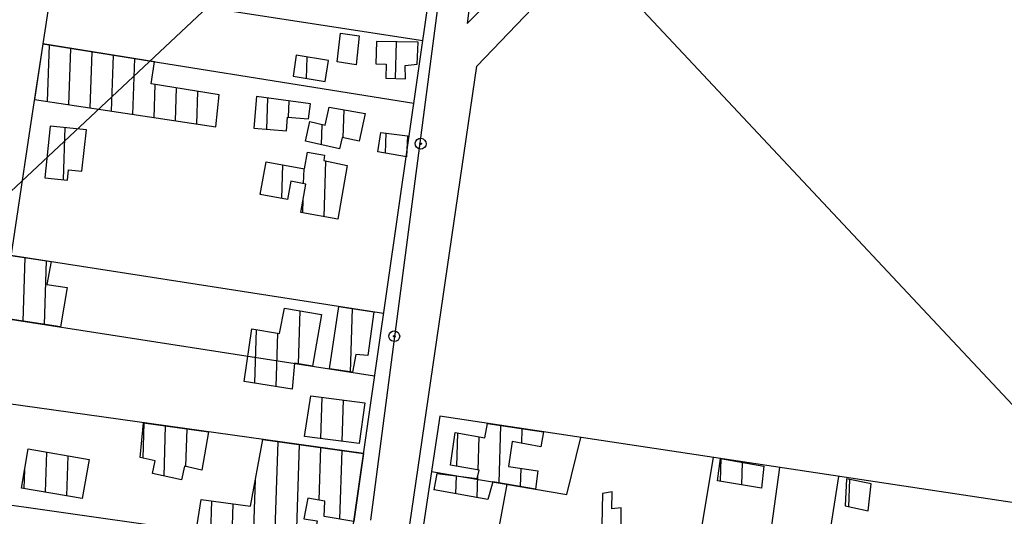
# Model space of a CAD drawing. Extents: x 649309 to 653467, y 5589783 to 5592689.
# Drawn here: x 651265 to 651448, y 5592250 to 5592343 of the extents above; entities that cross this region are included whole.
import ezdxf

# ---------------------------------------------------------------- set-up
doc = ezdxf.new("R2010")
doc.units = 0
doc.header["$LTSCALE"] = 10
doc.header["$MEASUREMENT"] = 0
doc.layers.get('0').update_dxf_attribs({"linetype": 'CONTINUOUS'})
for name, color, linetype in [('20', 1, 'CONTINUOUS'), ('49', 42, 'CONTINUOUS'), ('50', 132, 'CONTINUOUS'), ('51', 255, 'CONTINUOUS'), ('52', 255, 'CONTINUOUS'), ('900', 255, 'CONTINUOUS')]:
    doc.layers.add(name, color=color, linetype=linetype)

# ---------------------------------------------------------------- blocks, each defined once
blk = doc.blocks.new('*X2222')
at = {"layer": '51', "color": 0}
for p, q in [((652074.411961, 5591727.851072), (652078.701236, 5591732.140346)), ((652081.970023, 5591718.438431), (652095.281386, 5591731.749793)), ((652076.931315, 5591724.713525), (652081.243995, 5591729.026204)), ((652079.450669, 5591721.575978), (652087.323124, 5591729.448432)), ((652084.489377, 5591715.300884), (652097.80738, 5591728.618886)), ((652093.407399, 5591718.562005), (652100.333374, 5591725.487979)), ((652093.816681, 5591713.314385), (652102.859367, 5591722.357071))]:
    blk.add_line(p, q, dxfattribs=at)
blk = doc.blocks.new('*X2223')
at = {"layer": '51', "color": 0}
for p, q in [((652074.796048, 5591746.725463), (652079.446871, 5591751.376286)), ((652075.34837, 5591741.620884), (652081.972865, 5591748.245379)), ((652079.535135, 5591740.150749), (652084.498859, 5591745.114472))]:
    blk.add_line(p, q, dxfattribs=at)
blk = doc.blocks.new('*X2224')
at = {"layer": '51', "color": 0}
for p, q in [((652054.695062, 5591757.795959), (652057.189071, 5591760.289968)), ((652057.128224, 5591754.57222), (652062.424694, 5591759.86869)), ((652059.561386, 5591751.348481), (652064.851301, 5591756.638396))]:
    blk.add_line(p, q, dxfattribs=at)
blk = doc.blocks.new('*X2225')
at = {"layer": '51', "color": 0}
for p, q in [((652075.938217, 5591780.726175), (652084.335873, 5591789.12383)), ((652078.420455, 5591777.551512), (652086.816594, 5591785.947651)), ((652073.455978, 5591783.900837), (652073.656925, 5591784.101784))]:
    blk.add_line(p, q, dxfattribs=at)
blk = doc.blocks.new('*X2226')
at = {"layer": '51', "color": 0}
for p, q in [((652099.601297, 5591742.686231), (652106.670478, 5591749.755411)), ((652102.063272, 5591739.491305), (652109.093379, 5591746.521411)), ((652107.977874, 5591739.749006), (652114.979993, 5591746.751124))]:
    blk.add_line(p, q, dxfattribs=at)
blk = doc.blocks.new('*X2227')
at = {"layer": '51', "color": 0}
for p, q in [((652101.469616, 5591726.722197), (652106.946453, 5591732.199033)), ((652104.02332, 5591723.619), (652109.50004, 5591729.09572))]:
    blk.add_line(p, q, dxfattribs=at)
blk = doc.blocks.new('*X2228')
at = {"layer": '51', "color": 0}
blk.add_line((652114.047758, 5591731.985918), (652122.422131, 5591740.36029), dxfattribs=at)
blk = doc.blocks.new('*X2229')
at = {"layer": '51', "color": 0}
for p, q in [((652124.422906, 5591767.660622), (652124.629949, 5591767.867665)), ((652126.840388, 5591764.421203), (652131.268993, 5591768.849807)), ((652131.710007, 5591763.633921), (652133.686475, 5591765.610388)), ((652130.264918, 5591756.531932), (652137.608138, 5591763.875151)), ((652127.847437, 5591759.771351), (652129.675411, 5591761.599325))]:
    blk.add_line(p, q, dxfattribs=at)
blk = doc.blocks.new('*X2230')
at = {"layer": '51', "color": 0}
blk.add_line((652146.758495, 5591757.33966), (652149.386017, 5591759.967182), dxfattribs=at)
blk = doc.blocks.new('*X2231')
at = {"layer": '51', "color": 0}
for p, q in [((652139.104101, 5591766.66879), (652141.791925, 5591769.356613)), ((652142.965569, 5591764.873356), (652146.646723, 5591768.55451))]:
    blk.add_line(p, q, dxfattribs=at)
blk = doc.blocks.new('*X2232')
at = {"layer": '51', "color": 0}
for p, q in [((652133.6097, 5591775.755548), (652137.734301, 5591779.880149)), ((652138.131268, 5591774.620216), (652140.281799, 5591776.770746))]:
    blk.add_line(p, q, dxfattribs=at)
blk = doc.blocks.new('*X2233')
at = {"layer": '51', "color": 0}
for p, q in [((652107.299057, 5591807.499591), (652114.781801, 5591814.982335)), ((652109.794328, 5591804.337962), (652117.251509, 5591811.795142)), ((652112.2896, 5591801.176332), (652119.721216, 5591808.607948)), ((652114.784871, 5591798.014703), (652122.190924, 5591805.420755)), ((652117.280142, 5591794.853073), (652124.660632, 5591802.233562)), ((652119.775414, 5591791.691444), (652124.174347, 5591796.090376)), ((652122.270685, 5591788.529814), (652126.635885, 5591792.895013)), ((652124.765956, 5591785.368184), (652129.097422, 5591789.69965))]:
    blk.add_line(p, q, dxfattribs=at)
blk = doc.blocks.new('*X2234')
at = {"layer": '51', "color": 0}
blk.add_line((652099.484954, 5591794.857231), (652106.366353, 5591801.73863), dxfattribs=at)
blk = doc.blocks.new('*X2237')
at = {"layer": '51', "color": 0}
blk.add_line((652145.533749, 5591777.613847), (652148.354435, 5591780.434534), dxfattribs=at)
blk = doc.blocks.new('*X2239')
at = {"layer": '51', "color": 0}
blk.add_line((652157.626598, 5591766.234496), (652162.478965, 5591771.086863), dxfattribs=at)
blk = doc.blocks.new('*X2305')
at = {"layer": '51', "color": 0}
for p, q in [((652103.042903, 5591693.39645), (652108.176949, 5591698.530496)), ((652105.46951, 5591690.166156), (652110.561021, 5591695.257667))]:
    blk.add_line(p, q, dxfattribs=at)
blk = doc.blocks.new('*X2306')
at = {"layer": '51', "color": 0}
for p, q in [((652116.492139, 5591705.599403), (652120.863457, 5591709.97072)), ((652118.904641, 5591702.355004), (652123.287843, 5591706.738206)), ((652110.420419, 5591705.184584), (652110.724842, 5591705.489007)), ((652120.112295, 5591697.905757), (652127.700749, 5591705.49421)), ((652112.832205, 5591701.939469), (652115.201247, 5591704.308511)), ((652115.243991, 5591698.694354), (652118.21816, 5591701.668523)), ((652128.258725, 5591700.395286), (652130.195415, 5591702.331976)), ((652122.5518, 5591694.688361), (652124.956876, 5591697.093437))]:
    blk.add_line(p, q, dxfattribs=at)
blk = doc.blocks.new('*X2308')
at = {"layer": '51', "color": 0}
for p, q in [((652150.486058, 5591669.897947), (652153.458542, 5591672.87043)), ((652152.922767, 5591666.677755), (652155.875082, 5591669.63007))]:
    blk.add_line(p, q, dxfattribs=at)
blk = doc.blocks.new('*X2309')
at = {"layer": '51', "color": 0}
for p, q in [((652131.274028, 5591655.796723), (652138.494544, 5591663.017239)), ((652133.770942, 5591652.636736), (652140.910503, 5591659.776297)), ((652138.585619, 5591651.794513), (652145.46808, 5591658.676973)), ((652142.689128, 5591650.24112), (652147.836419, 5591655.388411)), ((652141.182576, 5591643.077668), (652152.123878, 5591654.01897)), ((652138.695983, 5591646.247976), (652141.211726, 5591648.763719))]:
    blk.add_line(p, q, dxfattribs=at)
blk = doc.blocks.new('*X2312')
at = {"layer": '51', "color": 0}
blk.add_line((652164.742716, 5591649.999521), (652168.319753, 5591653.576558), dxfattribs=at)
blk = doc.blocks.new('COD003', base_point=(649942.140172, 5591016.992338))
at = {"layer": '52'}
for points in [[(649942.165772, 5591015.980138), (649941.763772, 5591016.049738), (649941.435772, 5591016.268938), (649941.194372, 5591016.677738), (649941.127372, 5591017.041738), (649941.226172, 5591017.424138), (649941.459172, 5591017.763738), (649941.791572, 5591017.936138), (649942.183772, 5591018.000338), (649942.557172, 5591017.926738), (649942.869572, 5591017.722538), (649943.073172, 5591017.353738), (649943.134972, 5591016.999938), (649943.066972, 5591016.585738), (649942.883772, 5591016.281938), (649942.563972, 5591016.066938)], [(649942.154772, 5591017.121538), (649942.201972, 5591017.112738), (649942.240972, 5591017.093738), (649942.258572, 5591017.060138), (649942.276572, 5591017.012938), (649942.285772, 5591016.975738), (649942.280172, 5591016.936338), (649942.261172, 5591016.898138), (649942.238372, 5591016.873538), (649942.193372, 5591016.866938), (649942.143372, 5591016.851738), (649942.089572, 5591016.867138), (649942.042172, 5591016.882538), (649942.021572, 5591016.900738), (649942.013972, 5591016.936338), (649942.013172, 5591016.970338), (649942.019572, 5591017.042138), (649942.043572, 5591017.085538), (649942.068172, 5591017.103338), (649942.094772, 5591017.112738), (649942.119772, 5591017.118738)]]:
    blk.add_lwpolyline(points, close=True, dxfattribs=at)
blk = doc.blocks.new('VAL10')
at = {"layer": '20'}
for points in [[(652097.894292, 5591709.185099), (652193.250698, 5591787.529331), (652197.014493, 5591783.166175), (652174.456532, 5591764.583912), (652224.014646, 5591766.096343), (652228.600943, 5591767.319638), (652231.679524, 5591770.08476), (652233.744726, 5591773.114883), (652234.777326, 5591774.629944), (652249.255702, 5591797.875158), (652251.320904, 5591800.90528), (652252.104964, 5591802.931607), (652251.605139, 5591803.699844), (652251.108059, 5591804.722375), (652165.853685, 5591858.210002)], [(652096.254781, 5591698.520786), (652170.315147, 5591757.506489), (652225.986492, 5591760.48045), (652230.056488, 5591760.946215), (652233.110358, 5591761.422686), (652234.642784, 5591762.16951), (652236.194431, 5591764.696396), (652237.997363, 5591766.966312), (652256.10357, 5591796.785713), (652258.160535, 5591799.052952), (652259.690215, 5591799.545482), (652262.470833, 5591798.244567), (652342.717435, 5591747.805985), (652344.227896, 5591746.518453), (652345.227547, 5591744.98198), (652344.440741, 5591742.701358), (652342.897331, 5591740.937356), (652284.846443, 5591682.291619)]]:
    blk.add_lwpolyline(points, dxfattribs=at)
at = {"layer": '49'}
for points in [[(651848.552269, 5591604.996361), (651907.748624, 5591534.433691), (651927.523222, 5591554.062573), (651901.460892, 5591587.399228), (651904.790759, 5591589.907378), (651928.599755, 5591559.646348), (651960.691424, 5591590.590012), (651963.717837, 5591588.523537), (652044.558751, 5591663.714502), (652088.199907, 5591705.472389), (652193.272664, 5591789.563687), (652198.798205, 5591783.656028), (652194.590921, 5591770.475535), (652211.873303, 5591771.056414), (652215.724962, 5591774.830685), (652225.047247, 5591767.611405), (652248.04046, 5591802.974432), (652165.283746, 5591856.237019), (652101.73752, 5591806.296182), (651991.551183, 5591719.20688), (651794.738868, 5591562.328358), (651762.604494, 5591598.017901), (651816.721349, 5591645.260529), (651779.49394, 5591703.384201)], [(652166.159466, 5591767.86459), (652123.017255, 5591823.019878)], [(652114.027944, 5591815.955199), (652156.983266, 5591760.520739)], [(652126.026442, 5591735.74553), (652082.68505, 5591791.237452)], [(652073.435623, 5591783.926871), (652116.850241, 5591728.401679)], [(652105.385361, 5591719.226164), (652061.070327, 5591774.153563)], [(652046.487506, 5591762.627563), (652090.745492, 5591707.509658)], [(652112.385335, 5591708.096632), (652127.862241, 5591687.684567), (652137.058253, 5591693.632656)], [(652120.990558, 5591696.74744), (652104.409469, 5591684.469862)], [(652127.61839, 5591654.976167), (652152.550788, 5591673.994349)], [(652160.258499, 5591664.22407), (652135.899905, 5591644.45209)], [(652142.469223, 5591636.103857), (652167.203344, 5591655.420799)]]:
    blk.add_lwpolyline(points, dxfattribs=at)
blk.add_lwpolyline([(652120.563505, 5591714.541367), (652098.270558, 5591696.973606), (652097.237958, 5591695.458545), (652097.47826, 5591694.184396), (652097.969849, 5591692.653275), (652260.623225, 5591485.954776), (652262.139177, 5591485.175833), (652263.655129, 5591484.39689), (652265.68189, 5591483.866889), (652266.954793, 5591484.107801), (652268.227697, 5591484.348713), (652308.011702, 5591521.82374), (652273.858804, 5591558.806167), (652254.901217, 5591544.255146)], close=True, dxfattribs=at)
at = {"layer": '50'}
for points in [[(652114.027944, 5591815.955199), (652105.756206, 5591809.454458), (652126.972195, 5591782.572774), (652131.55896, 5591786.504287), (652123.702466, 5591796.702932), (652126.957753, 5591799.269094)], [(652108.998726, 5591798.714102), (652104.516016, 5591803.864619), (652097.192769, 5591797.490892), (652100.001295, 5591794.263968), (652101.442573, 5591795.518372), (652103.088357, 5591793.627408)], [(652073.435623, 5591783.926871), (652082.68505, 5591791.237452), (652087.35977, 5591785.252198), (652083.8566, 5591782.703824), (652086.215508, 5591779.689664), (652080.308331, 5591775.13701)], [(652147.07692, 5591782.109693), (652143.983059, 5591779.61912), (652147.678164, 5591774.840798), (652150.801973, 5591777.22517)], [(652136.392939, 5591781.517375), (652132.00169, 5591777.523587), (652136.113653, 5591773.002402), (652138.023164, 5591774.739079), (652140.652008, 5591771.848613), (652142.829298, 5591773.661344)], [(652154.03246, 5591773.110402), (652151.795621, 5591775.939557), (652155.923779, 5591779.429585), (652158.162199, 5591776.675504)], [(652159.779584, 5591773.668307), (652156.827702, 5591770.76716), (652158.217089, 5591769.353476), (652156.35747, 5591767.52582), (652158.965065, 5591764.872622), (652160.58792, 5591766.772864), (652162.396743, 5591765.398853), (652165.370583, 5591768.321581)], [(652131.844739, 5591754.414977), (652127.62512, 5591760.069254), (652131.957453, 5591763.302345), (652130.243656, 5591765.598828), (652127.493292, 5591763.546313), (652124.397726, 5591767.694364), (652129.364933, 5591771.401242), (652133.740359, 5591765.538183), (652136.254328, 5591767.414283), (652138.190492, 5591764.81983), (652137.372616, 5591764.209474), (652139.946188, 5591760.5563)], [(652149.065346, 5591765.316232), (652144.692163, 5591762.33803), (652142.862961, 5591765.024025), (652141.060266, 5591763.796364), (652137.381886, 5591769.197686), (652140.468598, 5591771.299782), (652142.125562, 5591768.866702), (652144.96785, 5591770.802342)], [(652067.277908, 5591753.408102), (652061.315925, 5591749.023861), (652054.402255, 5591758.183904), (652060.326884, 5591762.661289)], [(652145.894704, 5591758.50942), (652148.72999, 5591760.750129), (652151.964993, 5591756.889257), (652149.120674, 5591754.140755)], [(652081.281659, 5591737.60948), (652079.407661, 5591740.336229), (652077.250273, 5591738.853532), (652074.087099, 5591743.456089), (652076.094712, 5591744.83585), (652074.471671, 5591747.197447), (652079.344814, 5591751.502784), (652087.024852, 5591741.983564)], [(652098.373462, 5591744.279604), (652106.108112, 5591750.506036), (652109.280385, 5591746.271802), (652113.19915, 5591749.123639), (652117.405513, 5591743.519743), (652109.621439, 5591737.646965), (652107.521447, 5591740.332754), (652103.907317, 5591737.098271)], [(652118.485812, 5591732.023858), (652117.012361, 5591733.69096), (652114.261092, 5591731.713074), (652111.576806, 5591735.146147), (652120.804039, 5591742.432005), (652124.902853, 5591737.184111)], [(652105.385361, 5591719.226164), (652095.3969, 5591711.232249), (652092.019757, 5591715.682056), (652094.088353, 5591717.680966), (652092.101056, 5591720.252192), (652088.967567, 5591717.964907), (652090.499926, 5591715.960148), (652086.385522, 5591712.939467), (652072.673807, 5591730.01573), (652077.435129, 5591733.69096), (652083.317428, 5591726.48685), (652093.470951, 5591733.993783)], [(652099.548968, 5591729.05612), (652105.610973, 5591733.82201), (652112.053627, 5591725.992406), (652106.074974, 5591721.125881)], [(652110.385318, 5591705.231813), (652112.876102, 5591707.118615), (652117.685248, 5591701.306419), (652119.013335, 5591702.208829), (652115.777339, 5591706.560685), (652120.575539, 5591710.354611), (652123.923121, 5591705.891169), (652126.110423, 5591707.510105), (652132.690082, 5591699.169741), (652130.395111, 5591697.522215), (652127.159116, 5591701.874071), (652123.487929, 5591698.928599), (652126.935944, 5591694.620978), (652124.271423, 5591692.420398), (652119.388983, 5591698.859713), (652116.446856, 5591697.075871)], [(652128.724909, 5591679.035957), (652131.478896, 5591676.706529), (652133.552009, 5591678.959336), (652132.180488, 5591680.003206), (652134.372898, 5591682.247892), (652132.866617, 5591683.287674)], [(652150.170781, 5591670.314597), (652153.381836, 5591672.973286), (652158.291622, 5591666.389709), (652155.167213, 5591663.711644)], [(652164.317269, 5591650.618816), (652166.821393, 5591646.973737), (652170.664199, 5591650.264102), (652167.937311, 5591654.116909)]]:
    blk.add_lwpolyline(points, close=True, dxfattribs=at)
at = {"layer": '900'}
for points in [[(652200, 5592000), (652200, 5591000)], [(651000, 5591800), (652400, 5591800)]]:
    blk.add_lwpolyline(points, dxfattribs=at)
at = {"layer": '51'}
for name in ['*X2233', '*X2234', '*X2225', '*X2237', '*X2232', '*X2239', '*X2231', '*X2229', '*X2224', '*X2230', '*X2223', '*X2226', '*X2228', '*X2222', '*X2227', '*X2306', '*X2305', '*X2308', '*X2309', '*X2312']:
    blk.add_blockref(name, (0, 0), dxfattribs=at)
at = {"layer": '52'}
for p in [(652152.74853, 5591754.131047), (652124.555198, 5591731.28466)]:
    blk.add_blockref('COD003', p, dxfattribs=at)

msp = doc.modelspace()

# ---------------------------------------------------------------- block references
at = {"rotation": 43.14902281900024}
msp.add_blockref('VAL10', (3999734.45, 1066695.9), dxfattribs=at)

doc.saveas('drawing.dxf')
